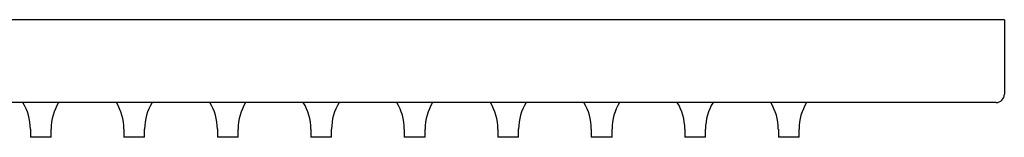
# Model space of a CAD drawing. Units: inches. Extents: x -865 to -57, y 44 to 454.
# Drawn here: x -631 to -513, y 44 to 58 of the extents above; entities that cross this region are included whole.
import ezdxf

# ---------------------------------------------------------------- set-up
doc = ezdxf.new("R2010")
doc.units = ezdxf.units.IN
doc.layers.add('656245', color=7, linetype='Continuous')
doc.layers.add('990299', color=7, linetype='Continuous')

msp = doc.modelspace()

# ---------------------------------------------------------------- linework, layer by layer
at = {"layer": '656245', "color": 7, "linetype": 'Continuous', "ltscale": 25.4}
for p, q in [((-512.69, 58.19), (-812.69, 58.19)), ((-512.69, 58.19), (-512.69, 49.19)), ((-513.69, 48.19), (-811.69, 48.19))]:
    msp.add_line(p, q, dxfattribs=at)
msp.add_arc((-513.69, 49.19), 1, 270, 0, dxfattribs=at)
at = {"layer": '990299', "color": 7, "linetype": 'Continuous', "ltscale": 25.4}
for p, q in [((-630.13, 44.99), (-630.13, 43.99)), ((-627.63, 43.99), (-630.13, 43.99)), ((-627.63, 43.99), (-627.63, 44.99)), ((-618.85, 44.99), (-618.85, 43.99)), ((-616.35, 43.99), (-618.85, 43.99)), ((-616.35, 43.99), (-616.35, 44.99)), ((-607.58, 44.99), (-607.58, 43.99)), ((-605.08, 43.99), (-607.58, 43.99)), ((-605.08, 43.99), (-605.08, 44.99)), ((-596.31, 44.99), (-596.31, 43.99)), ((-593.81, 43.99), (-596.31, 43.99)), ((-593.81, 43.99), (-593.81, 44.99)), ((-585.04, 44.99), (-585.04, 43.99)), ((-582.54, 43.99), (-585.04, 43.99)), ((-582.54, 43.99), (-582.54, 44.99)), ((-573.76, 44.99), (-573.76, 43.99)), ((-571.26, 43.99), (-573.76, 43.99)), ((-571.26, 43.99), (-571.26, 44.99)), ((-562.49, 44.99), (-562.49, 43.99)), ((-559.99, 43.99), (-562.49, 43.99)), ((-559.99, 43.99), (-559.99, 44.99)), ((-551.22, 44.99), (-551.22, 43.99)), ((-548.72, 43.99), (-551.22, 43.99)), ((-548.72, 43.99), (-548.72, 44.99)), ((-539.94, 44.99), (-539.94, 43.99)), ((-537.44, 43.99), (-539.94, 43.99)), ((-537.44, 43.99), (-537.44, 44.99))]:
    msp.add_line(p, q, dxfattribs=at)
for centre, start, end in [((-636.23, 44.99), 0, 31.6349), ((-621.53, 44.99), 148.3651, 180), ((-624.95, 44.99), 0, 31.6349), ((-610.25, 44.99), 148.3651, 180), ((-613.68, 44.99), 0, 31.6349), ((-598.98, 44.99), 148.3651, 180), ((-602.41, 44.99), 0, 31.6349), ((-587.71, 44.99), 148.3651, 180), ((-591.14, 44.99), 0, 31.6349), ((-576.43, 44.99), 148.3651, 180), ((-579.86, 44.99), 0, 31.6349), ((-565.16, 44.99), 148.3651, 180), ((-568.59, 44.99), 0, 31.6349), ((-553.89, 44.99), 148.3651, 180), ((-557.32, 44.99), 0, 31.6349), ((-542.62, 44.99), 148.3651, 180), ((-546.05, 44.99), 0, 31.6349), ((-531.34, 44.99), 148.3651, 180)]:
    msp.add_arc(centre, 6.1, start, end, dxfattribs=at)

doc.saveas('drawing.dxf')
